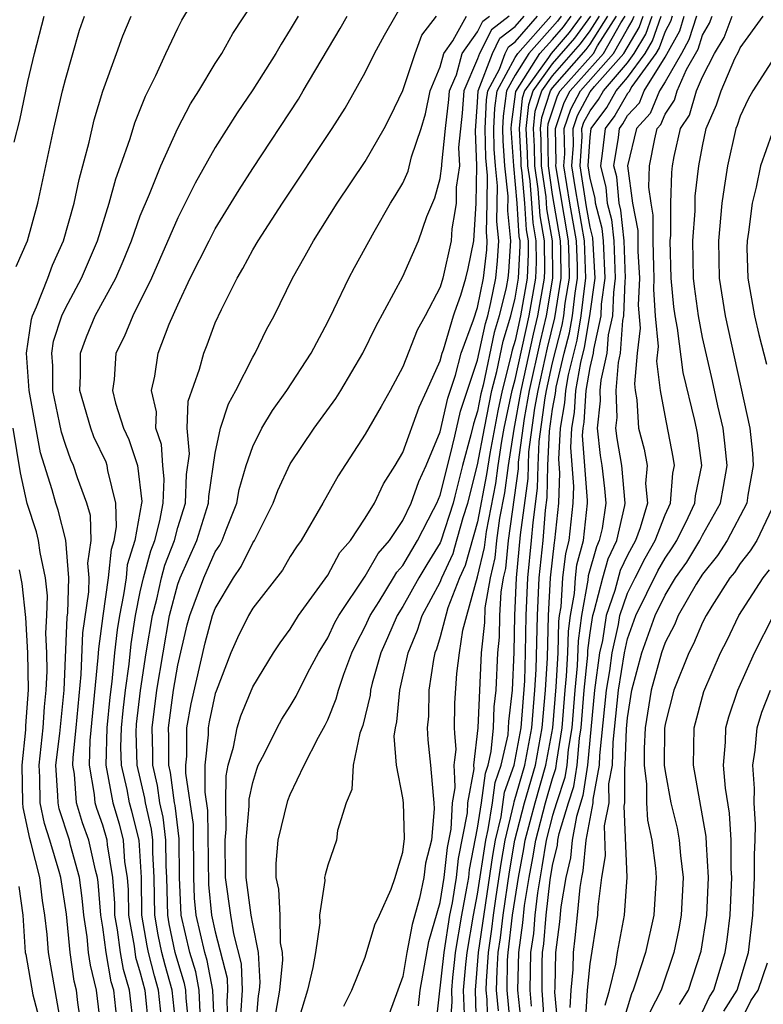
# Model space of a CAD drawing. Units: inches. Extents: x 2580000 to 2583000, y 1497000 to 1500000.
# Drawn here: x 2580183 to 2580222, y 1498218 to 1498271 of the extents above; entities that cross this region are included whole.
import ezdxf

# ---------------------------------------------------------------- set-up
doc = ezdxf.new("R2010")
doc.units = ezdxf.units.IN
doc.header["$MEASUREMENT"] = 0
doc.layers.add('LD25801497_2ft', color=91, linetype='Continuous')

msp = doc.modelspace()

# ---------------------------------------------------------------- linework, layer by layer
at = {"layer": 'LD25801497_2ft'}
for points, elevation in [([(2580187.792, 1498217), (2580187.578, 1498219), (2580187.446, 1498219.446), (2580187.173, 1498221), (2580187, 1498222.355), (2580186.901, 1498223), (2580186.751, 1498224.75), (2580186.716, 1498225), (2580186.608, 1498225.392), (2580186.25, 1498227), (2580185.923, 1498227.923), (2580185.593, 1498229), (2580185.48, 1498230.52), (2580185.394, 1498231), (2580185.408, 1498231.408), (2580185.578, 1498233), (2580185.846, 1498235.846), (2580185.938, 1498238.062), (2580186.253, 1498240.253), (2580186.274, 1498241), (2580186.207, 1498241.793), (2580186.376, 1498243), (2580186.342, 1498244.342), (2580186.144, 1498245), (2580185.655, 1498246.345), (2580185.442, 1498247), (2580185.298, 1498247.298), (2580185, 1498248.121), (2580184.79, 1498248.79), (2580184.695, 1498249.304), (2580184.331, 1498251), (2580184.323, 1498252.323), (2580184.27, 1498253), (2580184.364, 1498253.636), (2580184.812, 1498255), (2580185, 1498255.405), (2580185.858, 1498257), (2580186.708, 1498259), (2580187.339, 1498261), (2580187.692, 1498262.308), (2580187.948, 1498263), (2580188.455, 1498264.455), (2580188.707, 1498265.293), (2580189.278, 1498266.722), (2580189.826, 1498267.826), (2580190.358, 1498269), (2580191, 1498270.347), (2580191.224, 1498270.777), (2580192.547, 1498273)], 9598), ([(2580190.918, 1498217), (2580190.696, 1498219), (2580190.323, 1498220.323), (2580190.153, 1498221), (2580189.951, 1498221.951), (2580189.774, 1498223), (2580189.732, 1498225), (2580189.663, 1498226.337), (2580189.659, 1498227), (2580189.591, 1498227.591), (2580189.27, 1498229), (2580189.237, 1498229.237), (2580188.828, 1498231), (2580188.773, 1498232.773), (2580188.8, 1498233.201), (2580189.002, 1498234.998), (2580189.313, 1498237), (2580189.645, 1498239), (2580189.875, 1498239.875), (2580190.13, 1498241), (2580190.314, 1498241.686), (2580190.816, 1498243), (2580191, 1498243.691), (2580191.41, 1498245), (2580191.469, 1498246.531), (2580191.625, 1498247.625), (2580191.5, 1498249), (2580191.558, 1498250.442), (2580192.153, 1498252.153), (2580192.381, 1498253), (2580192.562, 1498253.438), (2580193, 1498254.612), (2580193.325, 1498255.325), (2580194.159, 1498257), (2580194.472, 1498257.528), (2580195, 1498258.515), (2580195.286, 1498259), (2580196.585, 1498261), (2580199.23, 1498265), (2580199.924, 1498266.076), (2580201, 1498267.987), (2580201.502, 1498269), (2580202.022, 1498269.978), (2580203.754, 1498273)], 9606), ([(2580188.657, 1498217), (2580188.424, 1498219), (2580188.098, 1498220.098), (2580187.94, 1498221), (2580187.785, 1498222.215), (2580187.646, 1498223), (2580187.635, 1498223.635), (2580187.538, 1498225), (2580187.252, 1498226.747), (2580187.236, 1498227), (2580187, 1498227.81), (2580186.688, 1498228.688), (2580186.593, 1498229), (2580186.56, 1498229.44), (2580186.28, 1498231), (2580186.327, 1498232.327), (2580186.759, 1498236.759), (2580186.778, 1498237.221), (2580187.015, 1498238.985), (2580187.31, 1498241), (2580187.457, 1498242.543), (2580187.597, 1498243), (2580187.73, 1498243.73), (2580187.697, 1498245), (2580187.27, 1498246.73), (2580187.237, 1498247), (2580187.179, 1498247.179), (2580186.528, 1498248.529), (2580186.358, 1498249), (2580185.772, 1498251), (2580185.813, 1498251.813), (2580185.802, 1498253), (2580186.124, 1498253.877), (2580186.599, 1498255), (2580187.687, 1498257), (2580188.087, 1498257.913), (2580188.53, 1498259), (2580189, 1498260.323), (2580189.49, 1498261.49), (2580190.094, 1498263), (2580190.995, 1498265.005), (2580191.681, 1498266.319), (2580192.118, 1498267), (2580193, 1498268.465), (2580193.342, 1498269), (2580193.938, 1498270.061), (2580195, 1498271.679)], 9600), ([(2580182.265, 1498264.265), (2580182.565, 1498265.435), (2580183, 1498267.512), (2580183.36, 1498269), (2580183.862, 1498271)], 9592), ([(2580182.367, 1498257.634), (2580182.976, 1498259), (2580183.538, 1498261), (2580184.393, 1498265), (2580184.849, 1498267), (2580185, 1498267.616), (2580185.755, 1498270.245), (2580186.019, 1498271)], 9594), ([(2580186.918, 1498216.917), (2580186.66, 1498219), (2580186.333, 1498220.333), (2580186.239, 1498221), (2580186.157, 1498221.843), (2580185.979, 1498223), (2580185.901, 1498223.901), (2580185.752, 1498225), (2580185.273, 1498226.726), (2580185.212, 1498227), (2580184.678, 1498228.679), (2580184.613, 1498229), (2580184.607, 1498229.393), (2580184.499, 1498231), (2580184.698, 1498232.698), (2580184.931, 1498235), (2580185.097, 1498238.903), (2580185.13, 1498239.13), (2580185.185, 1498241), (2580185.018, 1498243.018), (2580184.612, 1498244.612), (2580184.485, 1498245), (2580184.292, 1498245.708), (2580183.68, 1498247.68), (2580183.07, 1498251), (2580182.919, 1498253), (2580183.189, 1498254.811), (2580183.251, 1498255), (2580183.468, 1498255.468), (2580184.059, 1498257), (2580184.307, 1498257.693), (2580184.898, 1498259), (2580185.464, 1498261), (2580185.732, 1498262.268), (2580186.266, 1498264.266), (2580186.54, 1498265.46), (2580187.004, 1498266.996), (2580187.721, 1498269), (2580188.065, 1498269.935), (2580188.503, 1498271)], 9596), ([(2580197.422, 1498271), (2580197, 1498270.277), (2580196.507, 1498269.493), (2580196.224, 1498269), (2580195, 1498267.066), (2580194.163, 1498265.837), (2580193, 1498263.973), (2580191.932, 1498262.069), (2580191, 1498260.225), (2580189.588, 1498257), (2580188.6, 1498255), (2580188.134, 1498253.865), (2580187.691, 1498253), (2580187.597, 1498251.597), (2580187.519, 1498251), (2580187.674, 1498250.326), (2580188.107, 1498249), (2580188.395, 1498248.395), (2580188.852, 1498247), (2580189.072, 1498245.072), (2580189.069, 1498245), (2580188.702, 1498243), (2580188.302, 1498241.698), (2580188.236, 1498241), (2580188.106, 1498240.106), (2580187.881, 1498239), (2580187.763, 1498238.237), (2580187.616, 1498237), (2580187.472, 1498235.472), (2580187.366, 1498234.634), (2580187.21, 1498233), (2580187.157, 1498231), (2580187.528, 1498229), (2580187.871, 1498227.871), (2580188.089, 1498227), (2580188.164, 1498225.836), (2580188.301, 1498225), (2580188.347, 1498224.347), (2580188.369, 1498223), (2580188.664, 1498221.336), (2580188.751, 1498220.751), (2580189, 1498219.91), (2580189.233, 1498219), (2580189.445, 1498217)], 9602), ([(2580190.182, 1498217), (2580189.964, 1498219), (2580189.752, 1498219.752), (2580189.44, 1498221), (2580189.363, 1498221.363), (2580189.087, 1498223), (2580189.056, 1498225), (2580188.941, 1498227), (2580188.554, 1498228.554), (2580188.418, 1498229), (2580188.29, 1498229.71), (2580187.992, 1498231), (2580187.963, 1498231.963), (2580187.995, 1498233), (2580188.083, 1498233.917), (2580188.205, 1498235), (2580188.397, 1498236.396), (2580188.511, 1498237.489), (2580188.744, 1498239), (2580189, 1498240.259), (2580189.168, 1498241), (2580189.554, 1498242.446), (2580189.766, 1498243), (2580190.044, 1498244.044), (2580190.227, 1498245), (2580190.273, 1498246.273), (2580190.2, 1498247), (2580190.123, 1498248.122), (2580189.829, 1498249), (2580189.862, 1498249.862), (2580189.591, 1498251), (2580189.767, 1498251.766), (2580189.95, 1498253), (2580190.543, 1498254.543), (2580191, 1498255.587), (2580191.667, 1498257), (2580192.666, 1498259), (2580193, 1498259.629), (2580194.279, 1498261.721), (2580195, 1498262.861), (2580197.436, 1498266.564), (2580197.698, 1498267), (2580199.67, 1498270.33), (2580200.045, 1498271)], 9604), ([(2580191.601, 1498217), (2580191.44, 1498218.56), (2580191.421, 1498219), (2580191.355, 1498219.355), (2580191, 1498220.514), (2580190.866, 1498221), (2580190.539, 1498222.539), (2580190.461, 1498223), (2580190.407, 1498225), (2580190.376, 1498225.625), (2580190.367, 1498227), (2580190.225, 1498228.225), (2580190.049, 1498229), (2580189.921, 1498229.921), (2580189.669, 1498231), (2580189.669, 1498231.669), (2580189.627, 1498233), (2580189.888, 1498235), (2580190.213, 1498237), (2580190.561, 1498239), (2580191, 1498240.666), (2580191.121, 1498241), (2580192.023, 1498243), (2580192.644, 1498245), (2580192.657, 1498245.343), (2580193, 1498247.667), (2580193.277, 1498249), (2580193.697, 1498250.303), (2580194.095, 1498251), (2580195, 1498252.782), (2580195.133, 1498253), (2580195.742, 1498254.258), (2580196.136, 1498255), (2580197.113, 1498257), (2580197.804, 1498258.197), (2580198.241, 1498259), (2580199.498, 1498261), (2580201, 1498263.234), (2580202.013, 1498265), (2580202.354, 1498265.646), (2580203, 1498267.028), (2580203.659, 1498269), (2580204.025, 1498269.975), (2580204.803, 1498271)], 9608), ([(2580192.193, 1498217.807), (2580192.141, 1498219), (2580191.964, 1498219.964), (2580191.646, 1498221), (2580191.175, 1498223), (2580191.094, 1498225), (2580191.079, 1498227.079), (2580190.86, 1498228.86), (2580190.828, 1498229), (2580190.605, 1498230.605), (2580190.513, 1498231), (2580190.513, 1498232.513), (2580190.497, 1498233), (2580190.773, 1498235), (2580191, 1498236.338), (2580191.499, 1498238.501), (2580191.638, 1498239), (2580192.381, 1498241), (2580193, 1498242.395), (2580193.244, 1498242.756), (2580193.362, 1498243), (2580193.577, 1498243.577), (2580194.15, 1498245), (2580194.28, 1498245.72), (2580194.653, 1498247), (2580195, 1498248.025), (2580195.493, 1498249), (2580196.058, 1498249.942), (2580196.819, 1498251), (2580198.121, 1498253), (2580199, 1498254.667), (2580199.329, 1498255.329), (2580200.119, 1498257), (2580200.422, 1498257.578), (2580201.47, 1498259.47), (2580202.356, 1498261), (2580202.606, 1498261.394), (2580203, 1498262.074), (2580203.285, 1498262.715), (2580203.477, 1498263.477), (2580203.981, 1498265), (2580204.216, 1498265.783), (2580204.472, 1498267), (2580205, 1498268.286), (2580205.194, 1498269), (2580205.674, 1498269.675), (2580205.782, 1498269.87), (2580206.4, 1498271)], 9610), ([(2580192.952, 1498217), (2580192.862, 1498219), (2580192.573, 1498220.573), (2580192.442, 1498221), (2580191.988, 1498223), (2580191.896, 1498223.896), (2580191.857, 1498225), (2580191.831, 1498227.831), (2580191.428, 1498230.572), (2580191.432, 1498231), (2580191.483, 1498231.483), (2580191.482, 1498233), (2580191.717, 1498234.283), (2580192.456, 1498237.544), (2580192.86, 1498239), (2580193, 1498239.366), (2580193.977, 1498241), (2580194.389, 1498241.611), (2580195, 1498242.867), (2580195.091, 1498243), (2580196.089, 1498245), (2580196.339, 1498245.661), (2580197, 1498247.091), (2580198.268, 1498249), (2580199.425, 1498250.575), (2580199.695, 1498251), (2580200.881, 1498253), (2580201.568, 1498254.432), (2580203, 1498257.095), (2580203.844, 1498259), (2580204.29, 1498260.29), (2580204.709, 1498261.291), (2580205, 1498262.319), (2580205.098, 1498263), (2580205.094, 1498263.094), (2580205.288, 1498265), (2580205.463, 1498266.537), (2580205.498, 1498267), (2580205.782, 1498267.668), (2580205.866, 1498267.866), (2580206.174, 1498269), (2580207, 1498270.159), (2580207.279, 1498270.721), (2580207.635, 1498271)], 9612), ([(2580208.675, 1498271), (2580207.735, 1498270.264), (2580207.107, 1498269), (2580207, 1498268.713), (2580206.272, 1498267), (2580206.182, 1498265.818), (2580205.986, 1498263.986), (2580206.027, 1498263), (2580205.863, 1498261.864), (2580205.852, 1498261), (2580205.782, 1498260.565), (2580205.63, 1498259.63), (2580205.592, 1498259), (2580205.141, 1498257), (2580205, 1498256.532), (2580204.206, 1498255), (2580203.78, 1498254.22), (2580203, 1498252.265), (2580202.33, 1498251), (2580201.856, 1498250.144), (2580201, 1498248.674), (2580199.552, 1498246.449), (2580198.739, 1498245), (2580197.578, 1498243), (2580197.331, 1498242.669), (2580197, 1498242.146), (2580196.579, 1498241.421), (2580195, 1498239.379), (2580194.781, 1498239), (2580194.193, 1498237.806), (2580193.837, 1498237), (2580193.043, 1498234.957), (2580193, 1498234.822), (2580192.681, 1498233.319), (2580192.622, 1498233), (2580192.623, 1498232.623), (2580192.451, 1498231), (2580192.439, 1498229.561), (2580192.583, 1498228.583), (2580192.633, 1498224.634), (2580192.801, 1498223), (2580193, 1498222.098), (2580193.628, 1498219.628), (2580193.652, 1498219), (2580193.61, 1498218.39), (2580193.671, 1498217)], 9614), ([(2580194.366, 1498217.634), (2580194.459, 1498219), (2580194.405, 1498220.405), (2580193.993, 1498222.007), (2580193.827, 1498223), (2580193.551, 1498225), (2580193.528, 1498227), (2580193.584, 1498227.584), (2580193.559, 1498229), (2580193.572, 1498230.428), (2580193.691, 1498231), (2580193.974, 1498231.974), (2580194.159, 1498233), (2580194.36, 1498233.64), (2580195, 1498235.192), (2580196.106, 1498237), (2580196.467, 1498237.534), (2580197, 1498238.266), (2580197.442, 1498239), (2580199, 1498241.149), (2580199.647, 1498242.353), (2580200.224, 1498243), (2580201, 1498244.186), (2580201.488, 1498245), (2580201.977, 1498246.023), (2580202.606, 1498247), (2580203, 1498247.695), (2580203.875, 1498250.125), (2580204.289, 1498251), (2580205, 1498252.584), (2580205.108, 1498253), (2580205.171, 1498253.171), (2580205.708, 1498255), (2580205.782, 1498255.207), (2580206.097, 1498256.097), (2580206.369, 1498257), (2580206.488, 1498257.512), (2580206.793, 1498259), (2580206.923, 1498261), (2580206.956, 1498263), (2580206.878, 1498264.878), (2580207, 1498266.397), (2580207.03, 1498267), (2580207.791, 1498269), (2580208.192, 1498269.808), (2580209, 1498270.441), (2580209.489, 1498271)], 9616), ([(2580195.161, 1498217), (2580195.304, 1498218.696), (2580195.359, 1498219), (2580195.398, 1498219.398), (2580195.302, 1498221), (2580195, 1498222.536), (2580194.922, 1498223), (2580194.646, 1498225), (2580194.641, 1498227), (2580194.816, 1498228.816), (2580194.814, 1498229.186), (2580195, 1498230.08), (2580195.212, 1498230.788), (2580195.297, 1498231), (2580195.626, 1498231.625), (2580196.295, 1498233), (2580196.547, 1498233.453), (2580197, 1498234.163), (2580197.312, 1498234.688), (2580197.946, 1498235.946), (2580198.501, 1498237), (2580199, 1498237.798), (2580199.383, 1498238.617), (2580199.586, 1498239), (2580201, 1498241.089), (2580201.687, 1498242.313), (2580202.29, 1498243), (2580203, 1498244.062), (2580203.456, 1498245), (2580203.855, 1498246.145), (2580204.25, 1498247), (2580205, 1498248.799), (2580205.407, 1498250.593), (2580205.782, 1498251.712), (2580205.817, 1498251.817), (2580206.124, 1498253), (2580206.779, 1498254.779), (2580207, 1498255.441), (2580207.315, 1498257), (2580207.483, 1498258.517), (2580207.514, 1498259), (2580207.467, 1498259.467), (2580207.509, 1498261), (2580207.519, 1498262.481), (2580207.433, 1498263.432), (2580207.4, 1498265), (2580207.47, 1498266.53), (2580207.536, 1498267), (2580208.158, 1498268.158), (2580208.474, 1498269), (2580208.649, 1498269.351), (2580209, 1498269.626), (2580210.201, 1498271)], 9618), ([(2580196.23, 1498217.771), (2580196.451, 1498219), (2580196.609, 1498220.609), (2580196.585, 1498221), (2580196.484, 1498221.516), (2580196.454, 1498223), (2580196.384, 1498224.384), (2580196.242, 1498225), (2580196.242, 1498225.758), (2580196.361, 1498227), (2580196.873, 1498229.127), (2580197, 1498229.443), (2580197.741, 1498231), (2580198.5, 1498232.5), (2580198.861, 1498233.139), (2580199, 1498233.431), (2580199.459, 1498234.541), (2580199.571, 1498235), (2580199.866, 1498235.866), (2580200.29, 1498237), (2580200.516, 1498237.484), (2580201, 1498238.4), (2580201.263, 1498239), (2580201.737, 1498239.737), (2580202.511, 1498241), (2580202.687, 1498241.313), (2580203, 1498241.67), (2580203.797, 1498243), (2580204.653, 1498244.653), (2580204.822, 1498245), (2580205, 1498245.418), (2580205.542, 1498247.543), (2580205.782, 1498248.572), (2580206.092, 1498249.908), (2580207, 1498252.625), (2580207.412, 1498254.588), (2580207.536, 1498255), (2580207.701, 1498255.701), (2580207.964, 1498257), (2580208.067, 1498257.933), (2580208.134, 1498259), (2580208.032, 1498260.032), (2580208.064, 1498261.935), (2580207.953, 1498263), (2580207.887, 1498263.886), (2580207.864, 1498265), (2580207.913, 1498266.087), (2580208.041, 1498267), (2580209, 1498268.783), (2580209.137, 1498269), (2580210.913, 1498271)], 9620), ([(2580211.463, 1498271), (2580211.268, 1498270.732), (2580211, 1498270.417), (2580209.731, 1498269), (2580209, 1498267.842), (2580208.547, 1498267), (2580208.356, 1498265.644), (2580208.327, 1498265), (2580208.341, 1498264.341), (2580208.44, 1498263), (2580208.61, 1498261.39), (2580208.596, 1498260.596), (2580208.755, 1498259), (2580208.651, 1498257.349), (2580208.612, 1498257), (2580208.514, 1498256.513), (2580208.157, 1498255), (2580207.89, 1498254.111), (2580207.295, 1498251.295), (2580207.179, 1498250.821), (2580207, 1498249.897), (2580206.776, 1498249.223), (2580206.641, 1498248.641), (2580206.193, 1498247), (2580205.782, 1498245.373), (2580205.687, 1498245), (2580205.04, 1498242.96), (2580205, 1498242.872), (2580204.283, 1498241.717), (2580203.861, 1498241), (2580203, 1498239.47), (2580202.698, 1498239), (2580202.195, 1498237.805), (2580201.837, 1498237), (2580201.377, 1498235.377), (2580201.288, 1498235), (2580201.264, 1498234.736), (2580200.869, 1498233.131), (2580200.708, 1498232.707), (2580200.356, 1498231), (2580200.287, 1498229.713), (2580199.982, 1498229), (2580199.521, 1498227.52), (2580199.466, 1498227), (2580199, 1498225.668), (2580198.855, 1498225.144), (2580198.834, 1498225), (2580198.849, 1498224.849), (2580198.568, 1498223), (2580198.581, 1498222.581), (2580198.342, 1498221), (2580198.2, 1498220.2), (2580197.924, 1498219), (2580197.308, 1498217)], 9622), ([(2580199.867, 1498218.133), (2580200.29, 1498219), (2580201, 1498220.754), (2580201.518, 1498222.482), (2580201.77, 1498223), (2580202.385, 1498224.385), (2580202.605, 1498225), (2580202.682, 1498225.318), (2580203, 1498226.356), (2580203.093, 1498227.093), (2580203.037, 1498229), (2580203, 1498229.268), (2580202.674, 1498231), (2580202.546, 1498232.547), (2580202.613, 1498233), (2580202.69, 1498233.31), (2580202.847, 1498235), (2580203.29, 1498237), (2580203.794, 1498238.206), (2580204.036, 1498239), (2580205, 1498240.776), (2580205.088, 1498241), (2580205.688, 1498242.311), (2580205.782, 1498242.64), (2580206.233, 1498244.233), (2580206.478, 1498245), (2580207, 1498247.03), (2580207.359, 1498249), (2580207.76, 1498251), (2580208.028, 1498252.028), (2580208.367, 1498253.633), (2580208.778, 1498255), (2580209, 1498255.942), (2580209.184, 1498257), (2580209.265, 1498258.735), (2580209.263, 1498259), (2580209.224, 1498259.223), (2580209.112, 1498261), (2580208.929, 1498263), (2580208.791, 1498265), (2580208.8, 1498265.2), (2580209.036, 1498266.964), (2580210.325, 1498269), (2580211, 1498269.754), (2580211.573, 1498270.427), (2580211.991, 1498271)], 9624), ([(2580212.519, 1498271), (2580211.878, 1498270.121), (2580210.919, 1498269), (2580210.781, 1498268.781), (2580209.506, 1498267), (2580209.382, 1498266.618), (2580209.209, 1498265), (2580209.308, 1498263.308), (2580209.313, 1498263), (2580209.366, 1498262.634), (2580209.504, 1498261), (2580209.593, 1498259.593), (2580209.696, 1498259), (2580209.703, 1498258.297), (2580209.643, 1498257), (2580209.295, 1498255), (2580209, 1498253.672), (2580208.845, 1498253.155), (2580208.762, 1498252.761), (2580208.303, 1498251), (2580208.071, 1498249.928), (2580207.645, 1498247.645), (2580207.481, 1498246.519), (2580207, 1498244.001), (2580206.337, 1498241.663), (2580206.033, 1498241), (2580205.782, 1498240.357), (2580205.412, 1498239.411), (2580205, 1498237.856), (2580204.801, 1498237.199), (2580204.717, 1498237), (2580204.64, 1498236.64), (2580204.395, 1498235), (2580204.373, 1498233.627), (2580204.31, 1498233), (2580204.35, 1498232.35), (2580204.492, 1498231), (2580204.619, 1498229.381), (2580204.671, 1498229), (2580204.681, 1498228.681), (2580204.532, 1498227), (2580204.222, 1498225.778), (2580204.131, 1498225), (2580203.905, 1498223.905), (2580203.502, 1498222.498), (2580203.22, 1498221), (2580203, 1498219.722), (2580202.017, 1498217)], 9626), ([(2580203.837, 1498218.162), (2580203.927, 1498219), (2580204.404, 1498221.597), (2580205, 1498223.675), (2580205.213, 1498225), (2580205.398, 1498226.602), (2580205.586, 1498227.586), (2580205.657, 1498229), (2580205.782, 1498229.68), (2580205.805, 1498229.805), (2580205.782, 1498230.288), (2580205.748, 1498231), (2580205.782, 1498231.284), (2580205.849, 1498231.849), (2580205.782, 1498232.71), (2580205.759, 1498233), (2580205.776, 1498234.224), (2580205.782, 1498234.31), (2580205.891, 1498235.89), (2580206.028, 1498237), (2580206.21, 1498238.21), (2580206.415, 1498239), (2580207, 1498241.066), (2580207.372, 1498242.628), (2580207.474, 1498243.474), (2580207.967, 1498246.033), (2580208.092, 1498247), (2580208.296, 1498248.296), (2580208.424, 1498249), (2580208.845, 1498251), (2580209, 1498251.594), (2580209.754, 1498255), (2580210.101, 1498257), (2580210.141, 1498257.859), (2580210.13, 1498259), (2580209.962, 1498259.962), (2580209.896, 1498261), (2580209.794, 1498262.206), (2580209.679, 1498263), (2580209.669, 1498263.669), (2580209.591, 1498265), (2580209.727, 1498266.273), (2580209.965, 1498267), (2580211, 1498268.447), (2580212.184, 1498269.816), (2580213.04, 1498271)], 9628), ([(2580204.785, 1498217.215), (2580205.208, 1498221), (2580205.524, 1498223), (2580205.651, 1498223.651), (2580205.782, 1498224.461), (2580205.869, 1498225), (2580205.985, 1498226.015), (2580206.451, 1498228.451), (2580206.479, 1498229), (2580206.812, 1498230.812), (2580206.803, 1498231), (2580207.032, 1498233), (2580207.21, 1498237), (2580207.376, 1498238.624), (2580207.403, 1498239.403), (2580207.682, 1498241), (2580207.935, 1498242.065), (2580208.031, 1498243), (2580208.192, 1498244.192), (2580208.453, 1498245.547), (2580208.64, 1498247), (2580208.947, 1498248.947), (2580209.323, 1498251), (2580209.98, 1498254.02), (2580210.213, 1498255), (2580210.56, 1498257), (2580210.579, 1498257.421), (2580210.564, 1498259), (2580210.331, 1498260.331), (2580210.223, 1498261.777), (2580210.045, 1498263), (2580210.03, 1498264.03), (2580209.974, 1498265), (2580210.072, 1498265.928), (2580210.423, 1498267), (2580211, 1498267.806), (2580212.489, 1498269.511), (2580213, 1498270.212), (2580213.497, 1498271)], 9630), ([(2580205.43, 1498215.43), (2580205.639, 1498218.361), (2580205.62, 1498219), (2580205.677, 1498219.677), (2580205.782, 1498220.622), (2580205.824, 1498221), (2580206.152, 1498223), (2580206.432, 1498224.432), (2580206.523, 1498225), (2580206.573, 1498225.428), (2580207, 1498227.64), (2580207.211, 1498229), (2580207.416, 1498230.584), (2580207.565, 1498231), (2580207.728, 1498231.728), (2580207.845, 1498233), (2580207.889, 1498234.111), (2580207.99, 1498235), (2580208.08, 1498237), (2580208.165, 1498237.835), (2580208.18, 1498239), (2580208.248, 1498240.247), (2580208.379, 1498241), (2580208.498, 1498241.502), (2580208.653, 1498243), (2580209.176, 1498246.824), (2580209.189, 1498247.189), (2580209.507, 1498249.507), (2580209.776, 1498251), (2580210.351, 1498253.649), (2580210.672, 1498255), (2580211.017, 1498257), (2580210.998, 1498259), (2580210.7, 1498260.7), (2580210.651, 1498261.348), (2580210.412, 1498263), (2580210.391, 1498264.391), (2580210.356, 1498265), (2580210.418, 1498265.582), (2580210.881, 1498267), (2580211, 1498267.166), (2580212.794, 1498269.206), (2580213, 1498269.488), (2580213.953, 1498271)], 9632), ([(2580206.293, 1498217.707), (2580206.254, 1498219), (2580206.369, 1498220.369), (2580206.439, 1498221), (2580206.781, 1498223), (2580207, 1498224.123), (2580207.429, 1498227), (2580207.567, 1498227.567), (2580207.79, 1498229), (2580207.928, 1498230.072), (2580208.261, 1498231), (2580208.624, 1498232.624), (2580208.671, 1498233.329), (2580208.862, 1498235), (2580208.954, 1498237.046), (2580208.979, 1498239), (2580209.067, 1498241), (2580209.294, 1498243.294), (2580209.688, 1498246.312), (2580209.738, 1498247.739), (2580210.059, 1498250.059), (2580210.228, 1498251), (2580210.722, 1498253.278), (2580211.114, 1498254.886), (2580211.457, 1498257), (2580211.441, 1498258.559), (2580211.424, 1498259), (2580211, 1498261.472), (2580210.778, 1498263), (2580210.738, 1498265), (2580210.763, 1498265.237), (2580211.262, 1498266.738), (2580211.402, 1498267), (2580213.176, 1498269), (2580213.403, 1498269.403), (2580214.41, 1498271)], 9634), ([(2580206.946, 1498217.054), (2580206.889, 1498219), (2580207.047, 1498221), (2580207.811, 1498226.189), (2580207.948, 1498227), (2580208.251, 1498228.251), (2580208.44, 1498229.56), (2580208.956, 1498231), (2580209.325, 1498233), (2580209.511, 1498235.511), (2580209.555, 1498237), (2580209.585, 1498239), (2580209.675, 1498241), (2580209.88, 1498243), (2580209.96, 1498243.96), (2580210.2, 1498245.8), (2580210.228, 1498247), (2580210.288, 1498248.288), (2580210.61, 1498250.61), (2580210.681, 1498251), (2580211, 1498252.475), (2580211.51, 1498254.49), (2580211.599, 1498255), (2580211.677, 1498255.677), (2580211.896, 1498257), (2580211.885, 1498258.115), (2580211.85, 1498259), (2580211.17, 1498263), (2580211.183, 1498263.182), (2580211.148, 1498265), (2580211.614, 1498266.386), (2580211.944, 1498267), (2580213.716, 1498269), (2580214.638, 1498270.638), (2580214.866, 1498271)], 9636), ([(2580207.546, 1498217), (2580207.505, 1498218.495), (2580207.457, 1498219), (2580207.468, 1498219.468), (2580207.575, 1498221), (2580207.759, 1498222.241), (2580207.845, 1498223), (2580207.991, 1498223.991), (2580208.254, 1498225.746), (2580208.466, 1498227), (2580208.936, 1498228.936), (2580208.952, 1498229.048), (2580209.525, 1498231), (2580209.887, 1498233), (2580210.051, 1498235), (2580210.119, 1498236.118), (2580210.186, 1498239), (2580210.284, 1498241), (2580210.491, 1498243), (2580210.626, 1498244.626), (2580210.712, 1498245.288), (2580210.752, 1498247), (2580210.837, 1498248.837), (2580211, 1498250.004), (2580211.15, 1498250.85), (2580211.193, 1498251.193), (2580211.625, 1498253), (2580211.907, 1498254.093), (2580212.063, 1498255), (2580212.204, 1498256.203), (2580212.335, 1498257), (2580212.329, 1498257.671), (2580212.276, 1498259), (2580211.926, 1498261), (2580211.602, 1498263), (2580211.645, 1498263.645), (2580211.62, 1498265), (2580211.967, 1498266.033), (2580212.485, 1498267), (2580214.256, 1498269), (2580215, 1498270.321), (2580215.254, 1498270.746), (2580215.344, 1498271)], 9638), ([(2580208.117, 1498217.883), (2580208.012, 1498219), (2580208.035, 1498220.035), (2580208.102, 1498221), (2580208.218, 1498221.782), (2580208.357, 1498223), (2580208.697, 1498225.303), (2580208.985, 1498227), (2580209.506, 1498229), (2580210.086, 1498231), (2580210.448, 1498233), (2580210.622, 1498235), (2580210.726, 1498236.726), (2580210.787, 1498239), (2580210.893, 1498241), (2580211.1, 1498242.9), (2580211.127, 1498243), (2580211.334, 1498245), (2580211.389, 1498246.611), (2580211.334, 1498247.334), (2580211.422, 1498249), (2580211.66, 1498250.34), (2580211.701, 1498251), (2580211.849, 1498251.849), (2580212.304, 1498253.696), (2580212.529, 1498255), (2580212.73, 1498256.73), (2580212.775, 1498257), (2580212.703, 1498259), (2580212.218, 1498261.782), (2580212.034, 1498263), (2580212.108, 1498264.108), (2580212.091, 1498265), (2580212.32, 1498265.68), (2580213, 1498266.949), (2580213.236, 1498267.236), (2580214.796, 1498269), (2580215.614, 1498270.386), (2580215.83, 1498271)], 9640), ([(2580208.729, 1498217.271), (2580208.567, 1498219), (2580208.602, 1498220.602), (2580208.63, 1498221), (2580208.869, 1498223), (2580209, 1498223.895), (2580209.182, 1498225), (2580209.468, 1498226.532), (2580209.541, 1498227), (2580210.064, 1498229), (2580210.647, 1498231), (2580211.008, 1498233), (2580211.189, 1498235.19), (2580211.29, 1498237), (2580211.333, 1498238.666), (2580211.375, 1498239), (2580211.457, 1498239.457), (2580211.549, 1498241), (2580211.698, 1498242.302), (2580211.884, 1498243), (2580212.097, 1498245), (2580212.126, 1498245.874), (2580211.968, 1498247.968), (2580212.022, 1498249), (2580212.17, 1498249.83), (2580212.243, 1498251), (2580212.505, 1498252.505), (2580212.701, 1498253.299), (2580212.994, 1498255), (2580213.264, 1498257), (2580213.15, 1498259.15), (2580213, 1498259.719), (2580212.806, 1498260.806), (2580212.465, 1498263), (2580212.57, 1498264.571), (2580212.562, 1498265), (2580212.672, 1498265.327), (2580213, 1498265.938), (2580213.455, 1498266.546), (2580213.714, 1498267), (2580215, 1498268.504), (2580215.359, 1498269), (2580215.974, 1498270.026), (2580216.316, 1498271)], 9642), ([(2580209.35, 1498217), (2580209.142, 1498219), (2580209.19, 1498221), (2580209.415, 1498222.585), (2580209.508, 1498223.508), (2580209.753, 1498225), (2580209.95, 1498226.051), (2580210.097, 1498227), (2580210.622, 1498229), (2580211, 1498230.292), (2580211.178, 1498230.822), (2580211.226, 1498231.226), (2580211.516, 1498233), (2580211.676, 1498235), (2580211.75, 1498235.75), (2580211.82, 1498237), (2580211.85, 1498238.15), (2580211.956, 1498239), (2580212.166, 1498240.166), (2580212.215, 1498241), (2580212.296, 1498241.704), (2580212.641, 1498243), (2580212.859, 1498245), (2580212.864, 1498245.136), (2580212.602, 1498248.602), (2580212.623, 1498249), (2580212.68, 1498249.321), (2580212.784, 1498251), (2580213, 1498252.236), (2580213.178, 1498253), (2580213.192, 1498253.192), (2580213.597, 1498255), (2580213.618, 1498255.617), (2580213.805, 1498257), (2580213.716, 1498259), (2580213.646, 1498259.647), (2580213.29, 1498261), (2580213.267, 1498261.266), (2580213, 1498262.318), (2580212.897, 1498263), (2580213, 1498264.54), (2580213.054, 1498265), (2580213.887, 1498266.113), (2580214.394, 1498267), (2580215, 1498267.709), (2580215.934, 1498269), (2580216.334, 1498269.666), (2580216.802, 1498271)], 9644), ([(2580217.383, 1498271), (2580217.291, 1498270.708), (2580217, 1498270.179), (2580216.694, 1498269.306), (2580216.51, 1498269), (2580215.228, 1498267.228), (2580215.063, 1498266.937), (2580215, 1498266.87), (2580214.32, 1498265.68), (2580213.811, 1498265), (2580213.652, 1498263.653), (2580213.55, 1498263), (2580213.843, 1498261.843), (2580213.917, 1498261), (2580214.143, 1498260.143), (2580214.265, 1498259), (2580214.346, 1498257), (2580214.243, 1498256.243), (2580214.202, 1498255), (2580213.971, 1498253.971), (2580213.9, 1498253), (2580213.567, 1498251.567), (2580213.524, 1498251), (2580213.541, 1498250.459), (2580213.373, 1498249), (2580213.538, 1498247.538), (2580213.635, 1498247), (2580213.777, 1498245.778), (2580213.844, 1498245), (2580213.64, 1498243.64), (2580213.493, 1498243), (2580213.334, 1498242.665), (2580212.894, 1498241.106), (2580212.874, 1498240.874), (2580212.536, 1498239), (2580212.366, 1498237.634), (2580212.311, 1498236.311), (2580212.182, 1498235), (2580212.023, 1498233), (2580211.832, 1498231.832), (2580211.755, 1498231), (2580211.658, 1498230.342), (2580211.206, 1498229), (2580211, 1498228.317), (2580210.654, 1498227), (2580210.431, 1498225.569), (2580210.192, 1498224.192), (2580210.053, 1498223), (2580209.974, 1498222.026), (2580209.828, 1498221), (2580209.79, 1498219), (2580209.855, 1498218.145)], 9646), ([(2580210.556, 1498217.444), (2580210.437, 1498219), (2580210.452, 1498220.453), (2580210.466, 1498221), (2580210.532, 1498221.468), (2580210.657, 1498223), (2580210.876, 1498224.876), (2580211, 1498225.645), (2580211.261, 1498226.739), (2580211.286, 1498227), (2580211.348, 1498227.348), (2580211.847, 1498229), (2580212.138, 1498229.863), (2580212.305, 1498231), (2580212.439, 1498232.439), (2580212.531, 1498233), (2580212.687, 1498235), (2580212.872, 1498236.872), (2580212.882, 1498237.118), (2580213, 1498238.063), (2580213.145, 1498239), (2580213.222, 1498239.221), (2580213.676, 1498241), (2580213.972, 1498242.028), (2580214.433, 1498243), (2580214.858, 1498244.859), (2580214.88, 1498245), (2580214.7, 1498247), (2580214.439, 1498248.439), (2580214.376, 1498249), (2580214.44, 1498249.559), (2580214.394, 1498251), (2580214.508, 1498252.509), (2580214.623, 1498253), (2580214.751, 1498254.751), (2580214.807, 1498255), (2580214.869, 1498256.869), (2580214.887, 1498257), (2580214.815, 1498259), (2580214.64, 1498260.64), (2580214.545, 1498261), (2580214.419, 1498262.419), (2580214.272, 1498263), (2580214.51, 1498264.51), (2580214.567, 1498265), (2580214.753, 1498265.247), (2580215, 1498265.68), (2580215.637, 1498266.364), (2580215.894, 1498267), (2580217, 1498268.804), (2580217.784, 1498270.216), (2580218.029, 1498271)], 9648), ([(2580218.674, 1498271), (2580218.276, 1498269.724), (2580217.877, 1498269), (2580217, 1498267.491), (2580216.699, 1498267), (2580216.21, 1498265.79), (2580215.475, 1498265), (2580214.995, 1498263), (2580215.27, 1498261), (2580215.548, 1498259.548), (2580215.556, 1498258.444), (2580215.629, 1498257), (2580215.566, 1498255.566), (2580215.666, 1498254.334), (2580215.519, 1498253), (2580215.365, 1498251.365), (2580215.412, 1498251), (2580215.5, 1498250.5), (2580215.586, 1498249), (2580215.881, 1498247.882), (2580216.044, 1498247), (2580215.962, 1498246.038), (2580216.066, 1498245), (2580215.676, 1498243.676), (2580215.418, 1498243), (2580215, 1498242.215), (2580214.609, 1498241.39), (2580214.324, 1498240.325), (2580213.866, 1498239), (2580213.659, 1498237.659), (2580213.51, 1498237), (2580213.242, 1498235), (2580212.856, 1498231), (2580212.617, 1498229.383), (2580212.267, 1498228.266), (2580212.039, 1498227), (2580211.95, 1498226.05), (2580211.7, 1498225), (2580211.442, 1498223.443), (2580211.365, 1498222.635), (2580211.155, 1498221), (2580211.126, 1498219.126), (2580211.108, 1498218.892), (2580211.277, 1498217)], 9650), ([(2580211.936, 1498218.064), (2580211.993, 1498219), (2580212.094, 1498220.094), (2580212.108, 1498221), (2580212.209, 1498221.79), (2580212.336, 1498223), (2580212.465, 1498224.465), (2580212.553, 1498225), (2580212.639, 1498225.361), (2580212.792, 1498227), (2580213.169, 1498229), (2580213.169, 1498229.169), (2580213.506, 1498231), (2580213.523, 1498231.523), (2580213.876, 1498235), (2580214.047, 1498236.047), (2580214.17, 1498237), (2580214.512, 1498238.512), (2580214.588, 1498239), (2580215, 1498240.192), (2580215.397, 1498241), (2580215.943, 1498242.057), (2580216.475, 1498243), (2580217, 1498244.377), (2580217.292, 1498245), (2580217.414, 1498246.586), (2580217.499, 1498247), (2580217.44, 1498247.44), (2580217, 1498249.68), (2580216.766, 1498251), (2580216.566, 1498252.566), (2580216.646, 1498253.354), (2580216.498, 1498255), (2580216.399, 1498256.399), (2580216.425, 1498257), (2580216.394, 1498257.606), (2580216.369, 1498259), (2580216.374, 1498260.374), (2580216.255, 1498261), (2580216.135, 1498261.865), (2580216.165, 1498263), (2580216.45, 1498264.45), (2580216.583, 1498265), (2580216.784, 1498265.216), (2580217, 1498265.751), (2580217.501, 1498266.499), (2580217.644, 1498267), (2580218.141, 1498268.141), (2580218.768, 1498269.232), (2580219, 1498269.975), (2580219.381, 1498270.619), (2580219.522, 1498271)], 9652), ([(2580212.764, 1498217.236), (2580212.871, 1498219), (2580213, 1498220.399), (2580213.412, 1498223), (2580213.438, 1498223.438), (2580213.634, 1498225), (2580213.828, 1498226.172), (2580213.761, 1498227.761), (2580214.01, 1498229), (2580214.009, 1498230.009), (2580214.191, 1498231), (2580214.232, 1498232.232), (2580214.51, 1498235), (2580214.831, 1498237), (2580215, 1498237.749), (2580215.442, 1498239), (2580216.618, 1498241.382), (2580217, 1498242.058), (2580217.387, 1498242.613), (2580217.621, 1498243), (2580218.233, 1498244.233), (2580218.593, 1498245), (2580218.622, 1498245.378), (2580218.957, 1498247), (2580218.725, 1498248.725), (2580218.671, 1498249), (2580218.589, 1498249.411), (2580217.974, 1498251.974), (2580217.667, 1498254.333), (2580217.541, 1498255), (2580217.475, 1498255.475), (2580217.331, 1498257), (2580217.281, 1498259), (2580217.304, 1498259.303), (2580217.313, 1498261), (2580217.362, 1498262.638), (2580217.405, 1498263), (2580217.495, 1498263.495), (2580217.831, 1498265), (2580218.3, 1498265.7), (2580218.671, 1498267), (2580219, 1498267.755), (2580219.646, 1498269), (2580220.149, 1498269.851), (2580220.574, 1498271)], 9654), ([(2580213.8, 1498218.2), (2580214.035, 1498219), (2580214.373, 1498220.373), (2580214.464, 1498221), (2580214.841, 1498223), (2580214.971, 1498225.029), (2580214.813, 1498228.813), (2580214.85, 1498229), (2580214.848, 1498230.848), (2580214.876, 1498231), (2580214.94, 1498232.94), (2580215, 1498233.54), (2580215.235, 1498235), (2580215.769, 1498237), (2580216.474, 1498239), (2580217, 1498240.079), (2580217.567, 1498241), (2580218.155, 1498241.845), (2580218.855, 1498243), (2580219, 1498243.292), (2580219.952, 1498245), (2580220.124, 1498245.876), (2580220.32, 1498247), (2580220.198, 1498248.198), (2580220.095, 1498249), (2580219.816, 1498250.184), (2580219.529, 1498251.529), (2580219, 1498253.844), (2580218.782, 1498255), (2580218.565, 1498256.565), (2580218.524, 1498257), (2580218.482, 1498259), (2580218.602, 1498260.601), (2580218.615, 1498261.385), (2580218.807, 1498263), (2580219, 1498264.052), (2580219.195, 1498265), (2580219.745, 1498266.255), (2580219.989, 1498267), (2580220.727, 1498268.727), (2580220.917, 1498269.083), (2580221, 1498269.306), (2580222.237, 1498271)], 9656), ([(2580223, 1498269.048), (2580221.679, 1498267), (2580221.434, 1498266.566), (2580221, 1498265.646), (2580220.841, 1498265.159), (2580220.771, 1498265), (2580220.333, 1498263), (2580220.147, 1498261.853), (2580220.039, 1498261), (2580219.844, 1498259), (2580219.892, 1498257), (2580220.216, 1498255), (2580221.518, 1498249), (2580221.666, 1498247.666), (2580221.707, 1498247), (2580221.42, 1498245.42), (2580221.363, 1498245), (2580220.308, 1498243), (2580219.798, 1498242.202), (2580219, 1498241.202), (2580218.664, 1498240.664), (2580217.709, 1498239), (2580217.5, 1498238.5), (2580217, 1498237.56), (2580216.803, 1498237), (2580216.266, 1498235), (2580215.941, 1498233), (2580215.886, 1498231.886), (2580215.881, 1498231), (2580216.014, 1498229.986), (2580216.015, 1498229), (2580216.061, 1498228.061), (2580216.301, 1498227), (2580216.495, 1498225.505), (2580216.524, 1498225), (2580216.403, 1498223), (2580215.95, 1498221), (2580215.467, 1498219.467), (2580215.305, 1498219), (2580215.203, 1498218.798), (2580214.739, 1498217.261)], 9658), ([(2580222.702, 1498264.702), (2580222.09, 1498263), (2580221.861, 1498261.861), (2580221.646, 1498261), (2580221.456, 1498259.456), (2580221.378, 1498259), (2580221.372, 1498258.628), (2580221.413, 1498257), (2580221.766, 1498255), (2580222.001, 1498254.002), (2580222.407, 1498252.407)], 9660), ([(2580185.869, 1498217), (2580185.67, 1498218.33), (2580185.587, 1498219), (2580185.471, 1498219.471), (2580185.256, 1498221), (2580185.053, 1498223.053), (2580184.756, 1498225), (2580184.673, 1498225.327), (2580184.17, 1498227), (2580183.887, 1498227.888), (2580183.662, 1498229), (2580183.64, 1498230.36), (2580183.597, 1498231), (2580183.817, 1498233), (2580183.888, 1498234.112), (2580183.981, 1498235), (2580184.023, 1498236.023), (2580184.007, 1498237), (2580183.956, 1498238.044), (2580184.011, 1498239), (2580184.042, 1498240.042), (2580183.937, 1498241), (2580183.648, 1498242.352), (2580183.575, 1498243), (2580183.459, 1498243.459), (2580182.969, 1498244.969), (2580182.611, 1498246.612), (2580182.215, 1498249)], 9594), ([(2580222.695, 1498244.695), (2580221.899, 1498243), (2580221.547, 1498242.453), (2580221, 1498241.763), (2580220.703, 1498241.298), (2580220.465, 1498241), (2580219.494, 1498239.494), (2580219.189, 1498239), (2580219, 1498238.625), (2580218.522, 1498237.478), (2580218.267, 1498237), (2580217.464, 1498235), (2580217, 1498233.192), (2580216.967, 1498232.967), (2580216.957, 1498231), (2580217, 1498230.67), (2580217.315, 1498229), (2580217.646, 1498227.646), (2580217.761, 1498227), (2580217.825, 1498226.176), (2580217.971, 1498225), (2580217.867, 1498223), (2580217.741, 1498222.259), (2580217.471, 1498221), (2580216.789, 1498219), (2580216.188, 1498217.812)], 9660), ([(2580184.753, 1498217.246), (2580184.096, 1498221), (2580184.03, 1498221.97), (2580183.912, 1498223), (2580183.784, 1498223.784), (2580183.643, 1498225), (2580183.182, 1498226.818), (2580183.096, 1498227.097), (2580182.746, 1498228.746), (2580182.725, 1498229), (2580182.696, 1498231), (2580182.895, 1498232.895), (2580182.896, 1498233.104), (2580183.034, 1498235.034), (2580183.001, 1498237), (2580182.895, 1498238.895), (2580182.696, 1498240.696), (2580182.559, 1498241.441)], 9592), ([(2580217.778, 1498218.222), (2580218.244, 1498219), (2580218.933, 1498221.067), (2580219.233, 1498223), (2580219.325, 1498225), (2580219.209, 1498226.791), (2580219.198, 1498227.198), (2580218.521, 1498231), (2580218.551, 1498233), (2580219.062, 1498234.937), (2580219.967, 1498237), (2580220.322, 1498237.678), (2580220.945, 1498239), (2580222.233, 1498241), (2580222.572, 1498241.428)], 9662), ([(2580219, 1498217.842), (2580219.367, 1498218.633), (2580219.599, 1498219), (2580220.214, 1498221), (2580220.321, 1498221.679), (2580220.474, 1498223), (2580220.561, 1498225), (2580220.531, 1498225.469), (2580220.536, 1498227), (2580220.447, 1498228.447), (2580220.223, 1498229.777), (2580220.125, 1498231), (2580220.227, 1498232.227), (2580220.242, 1498233), (2580220.409, 1498233.591), (2580220.885, 1498235), (2580221.777, 1498237), (2580222.796, 1498239)], 9664), ([(2580220.135, 1498217.865), (2580220.852, 1498219), (2580221.453, 1498221), (2580221.676, 1498223), (2580221.769, 1498225), (2580221.773, 1498226.227), (2580221.817, 1498227), (2580221.829, 1498227.828), (2580221.755, 1498229), (2580221.767, 1498229.767), (2580221.676, 1498231), (2580221.809, 1498231.808), (2580221.908, 1498233), (2580222.163, 1498233.837), (2580222.62, 1498235)], 9666), ([(2580182.52, 1498224.52), (2580182.724, 1498223), (2580182.864, 1498221), (2580182.894, 1498220.894), (2580183.26, 1498218.74), (2580183.722, 1498217), (2580183.977, 1498215.977), (2580184.053, 1498215), (2580184.073, 1498213.927), (2580184.147, 1498213), (2580184.043, 1498211), (2580183.608, 1498209), (2580183, 1498207.647), (2580182.74, 1498207), (2580181.712, 1498205)], 9590), ([(2580221, 1498217.253), (2580221.585, 1498218.415), (2580221.965, 1498219), (2580222.459, 1498220.459)], 9668)]:
    msp.add_lwpolyline(points, dxfattribs=dict(at, elevation=elevation))

doc.saveas('drawing.dxf')
